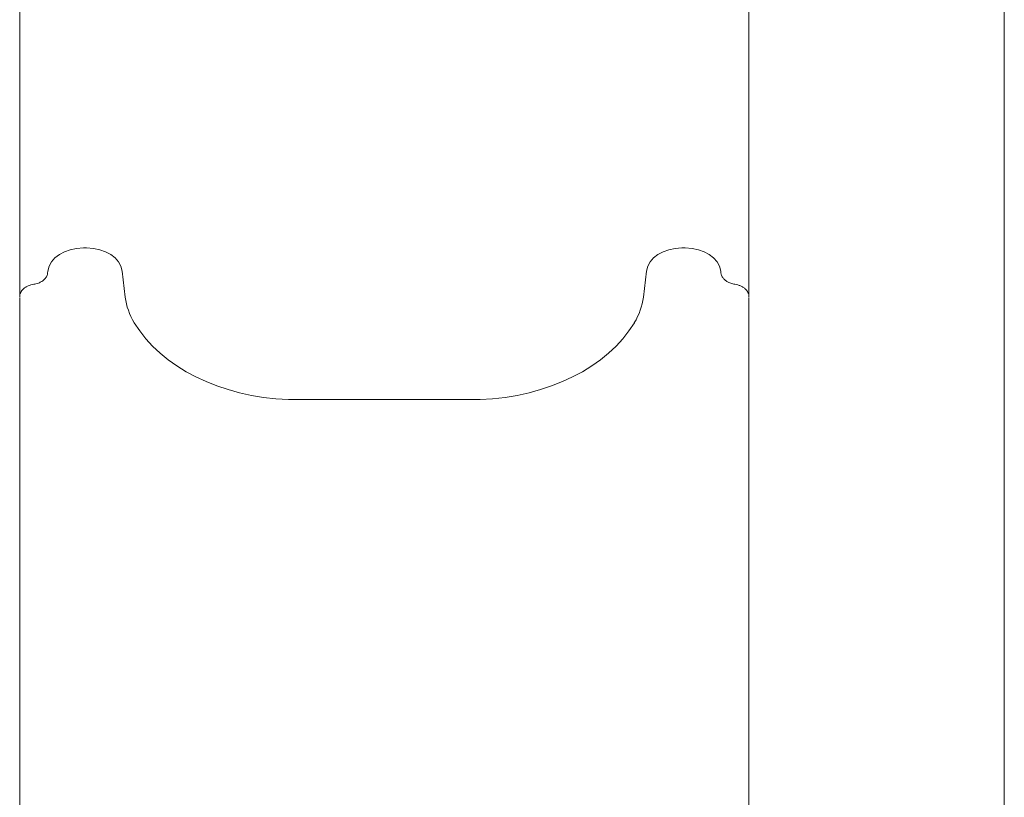
# Model space of a CAD drawing. Units: millimetres. Extents: x 0 to 157595, y -14635 to 57413.
# Drawn here: x 139881 to 140711, y 51964 to 52620 of the extents above; entities that cross this region are included whole.
import ezdxf

# ---------------------------------------------------------------- set-up
doc = ezdxf.new("R2010")
doc.units = ezdxf.units.MM

msp = doc.modelspace()

# ---------------------------------------------------------------- linework, layer by layer
at = {"color": 0, "linetype": 'Continuous', "lineweight": 0, "extrusion": (0, 1, 0)}
for p, q in [((140711.34, 53776.08), (140711.34, 51319.38)), ((139934.43, 52427.7), (139937.2, 52427.7)), ((139937.2, 52427.7), (139934.43, 52427.7)), ((140439.43, 52427.7), (140442.2, 52427.7)), ((140442.2, 52427.7), (140439.43, 52427.7)), ((139904.31, 52406.53), (139904.54, 52408.24)), ((139904.54, 52408.24), (139904.31, 52406.53)), ((139904.31, 52406.53), (139904.31, 52406.47)), ((139904.31, 52406.53), (139904.31, 52406.53)), ((139967.08, 52408.24), (139969.81, 52386.14)), ((139969.81, 52386.14), (139967.08, 52408.24)), ((140406.82, 52386.14), (140409.54, 52408.24)), ((140409.54, 52408.24), (140406.82, 52386.14)), ((140472.08, 52408.24), (140472.31, 52406.53)), ((140472.31, 52406.53), (140472.08, 52408.24)), ((140472.31, 52406.53), (140472.31, 52406.53)), ((140472.32, 52406.47), (140472.31, 52406.53)), ((140269.06, 52299.8), (140107.56, 52299.8))]:
    msp.add_line(p, q, dxfattribs=at)
at = {"color": 0, "linetype": 'Continuous', "lineweight": 0}
for centre, major_axis, start_param, end_param in [((139934.43, 52406.39), (-30, 0), -1.570796, -0.087267), ((139937.2, 52406.39), (30, 0), 0.087267, 1.570796), ((140439.43, 52406.39), (-30, 0), -1.570796, -0.087267), ((140442.2, 52406.39), (30, 0), 0.087267, 1.570796)]:
    msp.add_ellipse(centre, major_axis=major_axis, ratio=0.71058, start_param=start_param, end_param=end_param, dxfattribs=at)
at = {"color": 0, "linetype": 'Continuous', "lineweight": 0, "extrusion": (0, 0, -1)}
for centre, major_axis, start_param, end_param in [((139937.2, 52406.39), (30, 0), -1.570796, -0.087266), ((140442.2, 52406.39), (30, 0), -1.570796, -0.087266), ((140069.42, 52392.34), (-100, 0), -0.402045, -0.087266), ((140307.2, 52392.34), (100, 0), 0.087266, 0.402045), ((140115.44, 52406.24), (-150, 0), -1.518275, -0.402045), ((140261.19, 52406.24), (-150, 0), -2.739548, -1.623318)]:
    msp.add_ellipse(centre, major_axis=major_axis, ratio=0.71058, start_param=start_param, end_param=end_param, dxfattribs=at)
at = {"color": 0, "linetype": 'Continuous', "lineweight": 0}
for points, knots in [([(139880.72, 52670.7), (139880.72, 52659.98), (139880.72, 52644.46), (139880.72, 52624.45), (139880.72, 52604.17), (139880.72, 52579.28), (139880.72, 52550.2), (139880.72, 52527.4), (139880.72, 52502.02), (139880.72, 52474.32), (139880.72, 52447.17), (139880.72, 52417.79), (139880.72, 52386.54)], [0, 0, 0, 0, 0.2783496, 0.2783496, 0.2783496, 0.5603979, 0.5603979, 0.5603979, 0.7816496, 0.7816496, 0.7816496, 0.9984343, 0.9984343, 0.9984343, 0.9984343]), ([(140495.91, 52670.7), (140495.91, 52659.98), (140495.91, 52644.46), (140495.91, 52624.45), (140495.91, 52604.17), (140495.91, 52579.28), (140495.91, 52550.2), (140495.91, 52527.4), (140495.91, 52502.02), (140495.91, 52474.32), (140495.91, 52447.17), (140495.91, 52417.79), (140495.91, 52386.54)], [0, 0, 0, 0, 0.2783496, 0.2783496, 0.2783496, 0.5603979, 0.5603979, 0.5603979, 0.7816496, 0.7816496, 0.7816496, 0.9984343, 0.9984343, 0.9984343, 0.9984343]), ([(139904.31, 52406.47), (139904.19, 52405.63), (139903.95, 52404.82), (139903.57, 52404.03), (139903.37, 52403.6), (139903.12, 52403.17), (139902.84, 52402.76), (139902.3, 52401.98), (139901.64, 52401.26), (139900.86, 52400.6), (139900.38, 52400.19), (139899.85, 52399.81), (139899.3, 52399.46), (139898.47, 52398.94), (139897.57, 52398.49), (139896.59, 52398.1), (139895.91, 52397.83), (139895.18, 52397.6), (139894.44, 52397.41), (139893.83, 52397.26), (139893.2, 52397.13), (139892.55, 52397.03)], [0, 0, 0, 0, 0.00350163, 0.00350163, 0.00350163, 0.00542051, 0.00542051, 0.00542051, 0.00904488, 0.00904488, 0.00904488, 0.01126805, 0.01126805, 0.01126805, 0.0145738, 0.0145738, 0.0145738, 0.01691316, 0.01691316, 0.01691316, 0.01886918, 0.01886918, 0.01886918, 0.01886918]), ([(140484.08, 52397.03), (140482.91, 52397.21), (140481.79, 52397.48), (140480.73, 52397.85), (140480.15, 52398.05), (140479.59, 52398.27), (140479.04, 52398.53), (140478.2, 52398.92), (140477.42, 52399.37), (140476.71, 52399.87), (140476.28, 52400.17), (140475.88, 52400.49), (140475.5, 52400.83), (140474.83, 52401.43), (140474.27, 52402.07), (140473.79, 52402.75), (140473.51, 52403.16), (140473.26, 52403.59), (140473.06, 52404.02), (140472.68, 52404.82), (140472.43, 52405.63), (140472.32, 52406.47)], [0, 0, 0, 0, 0.00353362, 0.00353362, 0.00353362, 0.0054583, 0.0054583, 0.0054583, 0.00845931, 0.00845931, 0.00845931, 0.01025399, 0.01025399, 0.01025399, 0.01345322, 0.01345322, 0.01345322, 0.01537632, 0.01537632, 0.01537632, 0.01886905, 0.01886905, 0.01886905, 0.01886905]), ([(139880.72, 52386.54), (139880.72, 52387.15), (139880.79, 52387.75), (139881.07, 52388.94), (139881.28, 52389.53), (139881.85, 52390.68), (139882.2, 52391.23), (139883.02, 52392.29), (139883.49, 52392.79), (139884.57, 52393.74), (139885.16, 52394.18), (139886.42, 52394.98), (139887.11, 52395.35), (139888.57, 52395.99), (139889.33, 52396.26), (139890.9, 52396.72), (139891.71, 52396.9), (139892.55, 52397.03)], [0, 0, 0, 0, 0.00254478, 0.00254478, 0.00508956, 0.00508956, 0.00763433, 0.00763433, 0.01017911, 0.01017911, 0.01272389, 0.01272389, 0.01526867, 0.01526867, 0.01781344, 0.01781344, 0.02035822, 0.02035822, 0.02035822, 0.02035822]), ([(140484.08, 52397.03), (140484.92, 52396.9), (140485.73, 52396.72), (140486.91, 52396.38), (140487.29, 52396.25), (140488.05, 52395.98), (140488.43, 52395.83), (140489.52, 52395.34), (140490.2, 52394.98), (140491.15, 52394.38), (140491.46, 52394.17), (140492.05, 52393.73), (140492.33, 52393.5), (140493.13, 52392.79), (140493.6, 52392.28), (140494.22, 52391.49), (140494.41, 52391.22), (140494.76, 52390.67), (140494.92, 52390.39), (140495.34, 52389.52), (140495.55, 52388.94), (140495.84, 52387.75), (140495.91, 52387.15), (140495.91, 52386.54)], [0.00012119, 0.00012119, 0.00012119, 0.00012119, 0.00266622, 0.00266622, 0.00393874, 0.00393874, 0.00521126, 0.00521126, 0.00775629, 0.00775629, 0.00902881, 0.00902881, 0.01030133, 0.01030133, 0.01284636, 0.01284636, 0.01411888, 0.01411888, 0.01539139, 0.01539139, 0.01793643, 0.01793643, 0.02048146, 0.02048146, 0.02048146, 0.02048146]), ([(139880.72, 52385.86), (139880.72, 52356.17), (139880.72, 52328.62), (139880.72, 52303.78), (139880.72, 52278.61), (139880.72, 52256.21), (139880.72, 52236.94), (139880.72, 52221.83), (139880.72, 52208.65), (139880.72, 52197.52), (139880.72, 52186.54), (139880.72, 52177.56), (139880.72, 52170.7)], [0, 0, 0, 0, 0.27835, 0.27835, 0.27835, 0.560398, 0.560398, 0.560398, 0.78165, 0.78165, 0.78165, 1, 1, 1, 1]), ([(140495.91, 52385.86), (140495.91, 52356.17), (140495.91, 52328.62), (140495.91, 52303.78), (140495.91, 52278.61), (140495.91, 52256.21), (140495.91, 52236.94), (140495.91, 52221.83), (140495.91, 52208.65), (140495.91, 52197.52), (140495.91, 52186.54), (140495.91, 52177.56), (140495.91, 52170.7)], [0, 0, 0, 0, 0.27835, 0.27835, 0.27835, 0.560398, 0.560398, 0.560398, 0.78165, 0.78165, 0.78165, 1, 1, 1, 1]), ([(139880.72, 52170.7), (139880.72, 52159.98), (139880.72, 52144.46), (139880.72, 52124.45), (139880.72, 52104.17), (139880.72, 52079.28), (139880.72, 52050.21), (139880.72, 52027.4), (139880.72, 52002.02), (139880.72, 51974.32), (139880.72, 51947.18), (139880.72, 51917.79), (139880.72, 51886.54)], [0, 0, 0, 0, 0.2783496, 0.2783496, 0.2783496, 0.5603979, 0.5603979, 0.5603979, 0.7816496, 0.7816496, 0.7816496, 0.9984344, 0.9984344, 0.9984344, 0.9984344]), ([(140495.91, 52170.7), (140495.91, 52159.98), (140495.91, 52144.46), (140495.91, 52124.45), (140495.91, 52104.17), (140495.91, 52079.28), (140495.91, 52050.21), (140495.91, 52027.4), (140495.91, 52002.02), (140495.91, 51974.32), (140495.91, 51947.18), (140495.91, 51917.79), (140495.91, 51886.54)], [0, 0, 0, 0, 0.2783496, 0.2783496, 0.2783496, 0.5603979, 0.5603979, 0.5603979, 0.7816496, 0.7816496, 0.7816496, 0.9984344, 0.9984344, 0.9984344, 0.9984344])]:
    msp.add_open_spline(points, degree=3, knots=knots, dxfattribs=at)

doc.saveas('drawing.dxf')
